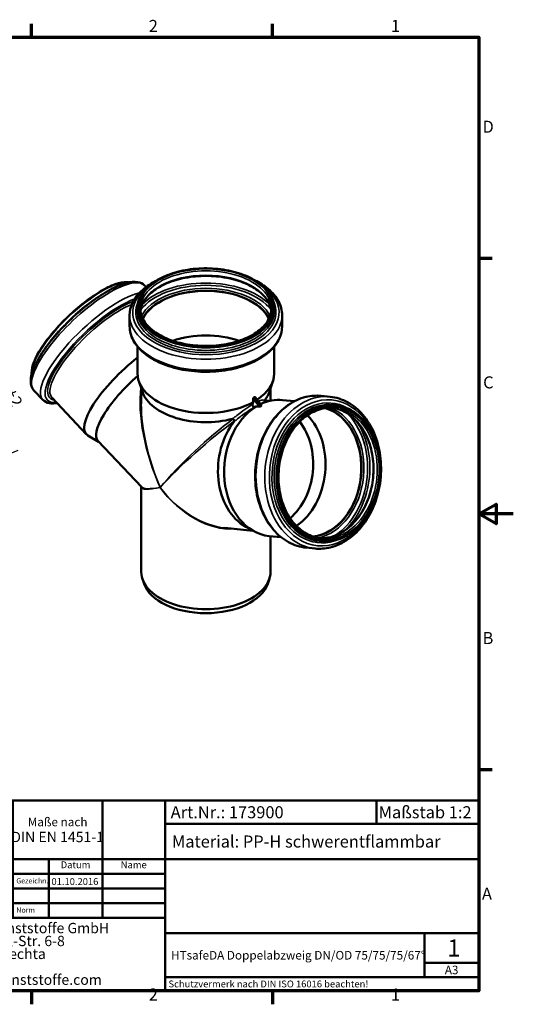
# Model space of a CAD drawing. Units: millimetres. Extents: x -232 to 840, y -192 to 594.
# Drawn here: x 553 to 840, y 12 to 584 of the extents above; entities that cross this region are included whole.
import ezdxf
from ezdxf.enums import TextEntityAlignment as Align

# ---------------------------------------------------------------- set-up
doc = ezdxf.new("R2010")
doc.units = ezdxf.units.MM
doc.header["$LTSCALE"] = 2
for name, color, linetype, lineweight in [('Bemaßung (ISO)', 7, 'Continuous', 25), ('Rahmen (ISO)', 7, 'Continuous', 70), ('Sichtbar (ISO)', 7, 'Continuous', 50), ('Sichtbar schmal (ISO)', 7, 'Continuous', 35), ('Titel (ISO)', 7, 'Continuous', 50)]:
    doc.layers.add(name, color=color, linetype=linetype, lineweight=lineweight)
doc.styles.add('Notiztext (DIN)', font='isocpeur.ttf')
doc.styles.add('Textstil13', font='isocpeur.ttf')
doc.styles.add('Textstil14', font='isocpeur.ttf')
doc.styles.add('Textstil15', font='isocpeur.ttf')
doc.styles.add('Textstil16', font='isocpeur.ttf')
doc.styles.add('Textstil19', font='isocpeur.ttf')
doc.dimstyles.new('Standard (DIN)', dxfattribs={"dimscale": 2, "dimtxt": 3.5, "dimasz": 2.5, "dimexe": 3.175, "dimexo": 0.8, "dimgap": 0.8, "dimtad": 1, "dimrnd": 1e-08, "dimtxsty": 'Notiztext (DIN)', "dimcen": 0.09, "dimdle": 10, "dimclrd": 256, "dimclre": 256, "dimclrt": 256, "dimadec": 0, "dimazin": 2, "dimtfac": 1, "dimtmove": 0, "dimatfit": 3, "dimfxl": 1, "dimtolj": 1, "dimlwd": -1, "dimlwe": -1, "dimarcsym": 0})
picture_1 = doc.add_image_def('image1.bmp', size_in_pixel=(300, 90))

# ---------------------------------------------------------------- blocks, each defined once
blk = doc.blocks.new('Ränder Vorgaberahmen')
at = {"layer": 'Rahmen (ISO)'}
for p, q in [((280, 287), (280, 290.9)), ((350, 287), (350, 290.9)), ((410, 222.75), (413.9, 222.75)), ((410, 74.25), (413.9, 74.25)), ((280, 10), (280, 6.1)), ((350, 10), (350, 6.1))]:
    blk.add_line(p, q, dxfattribs=at)
at = {"layer": 'Rahmen (ISO)', "flags": 128}
for points in [[(10, 10), (10, 287), (410, 287), (410, 10), (10, 10)], [(420, 148.5), (410, 148.5), (415, 151.39), (415, 145.61), (410, 148.5)]]:
    blk.add_lwpolyline(points, dxfattribs=at)
at = {"layer": 'Rahmen (ISO)', "char_height": 3.5, "attachment_point": 7, "style": 'Notiztext (DIN)'}
for s, insert in [('2', (314.08, 287.4)), ('1', (384.42, 287.4)), ('D', (411.05, 258.13)), ('C', (411.23, 183.88)), ('B', (411.05, 109.63)), ('A', (410.88, 35.38)), ('2', (314.08, 6.1)), ('1', (384.42, 6.1))]:
    blk.add_mtext(s, dxfattribs=dict(at, insert=insert))
blk = doc.blocks.new('Schriftfelder Ostendorf HT')
at = {"layer": 'Titel (ISO)'}
for p, q in [((289.83, 155.69), (99.83, 155.69)), ((99.83, 155.69), (99.83, 100.44)), ((154.43, 121.69), (154.43, 155.69)), ((180.43, 138.69), (180.43, 155.69)), ((198.63, 100.44), (198.63, 155.69)), ((260.05, 155.69), (260.05, 148.94)), ((289.83, 100.44), (289.83, 155.69)), ((198.63, 148.94), (289.83, 148.94)), ((99.83, 138.69), (289.83, 138.69)), ((107.63, 121.69), (107.63, 138.69)), ((133.63, 121.69), (133.63, 138.69)), ((146.63, 121.69), (146.63, 138.69)), ((164.83, 121.69), (164.83, 138.69)), ((180.43, 121.69), (180.43, 138.69)), ((99.83, 134.44), (154.43, 134.44)), ((154.43, 134.44), (198.63, 134.44)), ((99.83, 130.19), (154.43, 130.19)), ((154.43, 130.19), (198.63, 130.19)), ((99.83, 125.94), (154.43, 125.94)), ((154.43, 125.94), (198.63, 125.94)), ((99.83, 121.69), (154.43, 121.69)), ((99.83, 121.69), (198.63, 121.69)), ((154.43, 121.69), (198.63, 121.69)), ((198.63, 117.2), (289.83, 117.2)), ((274.03, 104.45), (274.03, 117.2)), ((274.03, 108.59), (289.83, 108.59)), ((198.63, 104.45), (289.83, 104.45)), ((99.83, 100.44), (289.83, 100.44))]:
    blk.add_line(p, q, dxfattribs=at)
at = {"layer": 'Titel (ISO)', "style": 'Textstil16'}
for s, p in [('Datum', (172.63, 135.44)), ('Name', (189.53, 135.44))]:
    blk.add_text(s, height=2, dxfattribs=at).set_placement(p, align=Align.BOTTOM_CENTER)
at = {"layer": 'Titel (ISO)', "style": 'Textstil15'}
for s, p in [('Gezeichn.', (155.43, 131.19)), ('Norm', (155.43, 122.69))]:
    blk.add_text(s, height=1.5, dxfattribs=at).set_placement(p, align=Align.BOTTOM_LEFT)
for s, p in [('Status', (103.73, 123.82)), ('Änderungen', (120.63, 123.82)), ('Datum', (140.13, 123.82)), ('Name', (150.53, 123.82))]:
    blk.add_text(s, height=1.5, dxfattribs=at).set_placement(p, align=Align.MIDDLE_CENTER)
at = {"layer": 'Titel (ISO)', "insert": (167.43, 147.19), "char_height": 3.5, "attachment_point": 5, "line_spacing_factor": 0.987666, "style": 'Notiztext (DIN)'}
blk.add_mtext('{\\H0.71429x;Maße nach \\H1.2x;\\PDIN EN 1451-1}', dxfattribs=at)
at = {"layer": 'Titel (ISO)', "style": 'Notiztext (DIN)'}
for s, insert, char_height, attachment_point in [('\\fISOCPEUR|b0|i0;Material: PP-H schwerentflammbar', (200.63, 143.82), 3.5, 4), ('\\fISOCPEUR|b0|i0;\\H3.0000;Gebr. Ostendorf Kunststoffe GmbH', (149.23, 120.19), 3, 2), ('\\fISOCPEUR|b0|i0;\\H3.0000;Rudolf-Diesel-Str. 6-8', (149.23, 116.44), 3, 2), ('\\fISOCPEUR|b0|i0;\\H3.0000;D-49377 Vechta', (149.23, 112.69), 3, 2), ('\\fISOCPEUR|b0|i0;\\H3.0000;www.ostendorf-kunststoffe.com', (149.23, 105.19), 3, 2), ('\\fISOCPEUR|b0|i0;\\H2.0000;Schutzvermerk nach DIN ISO 16016 beachten!', (199.63, 103.45), 2, 1)]:
    blk.add_mtext(s, dxfattribs=dict(at, insert=insert, char_height=char_height, attachment_point=attachment_point))
at = {"layer": 'Titel (ISO)'}
for tag, p, height, style in [('Maßstab_001', (260.7, 150.57), 3.5, 'Notiztext (DIN)'), ('Art.Nr.:_001', (200.28, 150.57), 3.5, 'Notiztext (DIN)'), ('ERSTELLUNGSDATUM_001', (165.63, 131.19), 2, 'Textstil16'), ('Blattnummer_001', (280.68, 110.4), 5, 'Textstil13'), ('BAUTEILNUMMER_001', (200.38, 109.54), 2.5, 'Textstil14'), ('Blattgröße_001', (279.94, 105.28), 2.49, 'Textstil19')]:
    blk.add_attdef(tag, p, '', height=height, dxfattribs=dict(at, style=style))
at = {"layer": 'Titel (ISO)', "style": 'Textstil16'}
for tag, p in [('KONTROLLDATUM', (165.83, 126.94)), ('KONTROLLIERT_VON', (181.43, 126.94)), ('GENEHM.DAT._KONSTR.', (165.83, 122.69)), ('KONSTR._GEN._VON', (181.43, 122.69))]:
    blk.add_attdef(tag, text='', height=2, dxfattribs=at).set_placement(p, align=Align.BOTTOM_LEFT)
image = blk.add_image(picture_1, insert=(102.7, 139.68), size_in_units=(48.74, 14.62))
image.dxf.flags = 7
blk = doc.blocks.new('*D14')
at = {"layer": 'Bemaßung (ISO)', "transparency": 16777216}
for p, q in [((495.46, 406.5), (518.33, 415.97)), ((514.38, 408.92), (544.45, 336.31)), ((529.37, 324.65), (552.23, 334.12))]:
    blk.add_line(p, q, dxfattribs=at)
for points in [[(515.15, 409.24), (513.61, 408.61), (512.46, 413.54)], [(545.22, 336.63), (543.68, 335.99), (546.37, 331.69)]]:
    blk.add_solid(points, dxfattribs=at)
at = {"layer": 'Defpoints', "color": 0, "transparency": 16777216}
for p in [(493.98, 405.89), (546.37, 331.69), (527.89, 324.03)]:
    blk.add_point(p, dxfattribs=at)
at = {"layer": 'Bemaßung (ISO)', "transparency": 16777216, "insert": (541.18, 394.73), "char_height": 7, "attachment_point": 1, "rotation": 292.5, "style": 'Notiztext (DIN)'}
blk.add_mtext('\\A1;\\fISOCPEUR|b0|i0;\\H7.0000;Ø88,6\\S+2^ -0;', dxfattribs=at)

msp = doc.modelspace()

# ---------------------------------------------------------------- linework, layer by layer
at = {"layer": 'Sichtbar (ISO)'}
for p, q in [((625.739, 429.739), (626.557, 428.876)), ((617.05, 406.02), (617.05, 412.434)), ((621.5, 415.048), (621.5, 416.484)), ((701.2, 415.048), (701.2, 416.484)), ((705.65, 406.02), (705.65, 412.434)), ((621.65, 378.568), (621.65, 394.207)), ((701.05, 378.568), (701.05, 394.207)), ((624.48, 367.909), (622.369, 374.225)), ((698.22, 367.909), (700.331, 374.225)), ((561.417, 368.808), (566.55, 363.39)), ((623.8, 361.04), (623.8, 369.944)), ((698.9, 362.811), (698.9, 369.944)), ((571.948, 364.38), (591.854, 343.367)), ((688.449, 360.651), (688.815, 362.017)), ((688.815, 362.017), (688.815, 363.937)), ((693.584, 359.978), (689.952, 364.878)), ((694.374, 361.502), (696.573, 362.198)), ((705.939, 363.208), (712.905, 362.518)), ((728.357, 365.61), (733.489, 365.101)), ((735.141, 360.466), (736.29, 360.352)), ((692.22, 359.344), (690.684, 359.496)), ((599.013, 338.936), (592.718, 342.679)), ((598.656, 339.312), (623.862, 312.703)), ((623.8, 263.391), (623.8, 312.769)), ((672.448, 288.897), (688.635, 287.294)), ((684.583, 289.528), (689.126, 287.023)), ((698.112, 284.195), (705.078, 283.505)), ((698.9, 263.391), (698.9, 284.117)), ((727.285, 281.154), (728.434, 281.04)), ((719.623, 277.441), (724.755, 276.933)), ((625.401, 256.528), (624.48, 259.283)), ((697.299, 256.528), (698.22, 259.283))]:
    msp.add_line(p, q, dxfattribs=at)
for centre, major_axis, ratio, start_param, end_param in [((661.35, 404.736), (38.05, 0), 0.5773503, 0.2677064, 2.8738862), ((661.35, 404.736), (37.9, 0), 0.5773503, 0.2611324, 2.8804602), ((661.35, 378.762), (-37.9, 0), 0.5773503, 4.1790939, 5.245684), ((620.675, 370.669), (-28.821, -27.302), 0.3124597, 4.3921622, 6.371436), ((661.35, 378.568), (-39.7, 0), 0.5773503, 0, 2.3347823), ((661.35, 378.568), (39.7, 0), 0.5773503, 5.5583156, 6.2831853), ((625.917, 365.136), (-27.261, -25.824), 0.3124597, 4.5726222, 6.2831853), ((661.35, 372.017), (-37.55, 0), 0.5773503, 0.190621, 1.997786), ((661.35, 372.017), (37.55, 0), 0.5773503, 5.8561956, 6.0925643), ((661.35, 402.633), (31.826, -35.134), 0.6754613, 6.1296994, 6.1473319), ((702.026, 323.701), (3.913, 39.507), 0.7543445, 0, 0.4355304), ((702.026, 323.701), (-3.913, -39.507), 0.7543445, 3.6590637, 6.2831853), ((721.28, 321.794), (31.826, -35.134), 0.6754613, 2.9881068, 3.0057392), ((722.962, 321.627), (-3.736, -37.715), 0.7543445, 0.1508047, 2.9907879), ((722.962, 321.627), (-3.751, -37.865), 0.7543445, 0.1624656, 2.9791271), ((696.784, 324.221), (-3.701, -37.367), 0.7543445, 3.99606, 5.9702064), ((696.695, 324.229), (3.514, 35.476), 0.7543445, 3.8015616, 5.6232164), ((702.18, 323.686), (3.736, 37.715), 0.7543445, 3.6946076, 5.7301704), ((661.35, 263.391), (-37.55, 0), 0.5773503, 0, 3.1415927), ((661.35, 260.533), (-36.612, 0), 0.5773503, 0.190621, 2.9509716)]:
    msp.add_ellipse(centre, major_axis=major_axis, ratio=ratio, start_param=start_param, end_param=end_param, dxfattribs=at)
for points, knots in [([(701.2, 416.484), (701.2, 418.938), (700.529, 421.39), (697.917, 426.062), (695.957, 428.279), (690.932, 432.26), (687.853, 434.017), (680.902, 436.878), (677.031, 437.979), (668.892, 439.418), (664.627, 439.756), (656.13, 439.635), (651.9, 439.178), (643.897, 437.511), (640.125, 436.303), (633.419, 433.249), (630.486, 431.403), (625.766, 427.252), (623.978, 424.947), (621.962, 420.56), (621.5, 418.523), (621.5, 416.484)], [3.9269908, 3.9269908, 3.9269908, 3.9269908, 4.2392064, 4.2392064, 4.5567983, 4.5567983, 4.878579, 4.878579, 5.2006317, 5.2006317, 5.5223251, 5.5223251, 5.8438853, 5.8438853, 6.1656247, 6.1656247, 6.4877223, 6.4877223, 6.8092285, 6.8092285, 7.0685835, 7.0685835, 7.0685835, 7.0685835]), ([(699.336, 414.99), (699.136, 416.919), (698.469, 418.843), (696.02, 422.866), (694.07, 424.938), (689.128, 428.604), (686.164, 430.206), (679.49, 432.805), (675.783, 433.802), (667.993, 435.084), (663.911, 435.367), (655.794, 435.185), (651.761, 434.719), (644.164, 433.089), (640.601, 431.927), (634.312, 429.037), (631.586, 427.313), (627.226, 423.496), (625.598, 421.406), (623.918, 417.852), (623.513, 416.423), (623.364, 414.99)], [3.9866938, 3.9866938, 3.9866938, 3.9866938, 4.2649771, 4.2649771, 4.5883983, 4.5883983, 4.9042791, 4.9042791, 5.2201103, 5.2201103, 5.5366883, 5.5366883, 5.853506, 5.853506, 6.1699322, 6.1699322, 6.4855846, 6.4855846, 6.8021597, 6.8021597, 7.0088805, 7.0088805, 7.0088805, 7.0088805]), ([(625.739, 429.739), (624.714, 430.821), (623.311, 431.481), (619.742, 432.108), (617.437, 431.845), (611.969, 430.322), (608.725, 428.915), (601.915, 425.157), (598.372, 422.844), (591.266, 417.552), (587.706, 414.583), (580.886, 408.272), (577.626, 404.933), (571.711, 398.197), (569.058, 394.802), (564.609, 388.252), (562.822, 385.104), (560.293, 379.249), (559.567, 376.567), (559.54, 372.118), (560.108, 370.19), (561.417, 368.808)], [0.6532636, 0.6532636, 0.6532636, 0.6532636, 0.8811658, 0.8811658, 1.1865547, 1.1865547, 1.5305942, 1.5305942, 1.8609961, 1.8609961, 2.1865344, 2.1865344, 2.5108035, 2.5108035, 2.8358297, 2.8358297, 3.1644854, 3.1644854, 3.5037746, 3.5037746, 3.7948562, 3.7948562, 3.7948562, 3.7948562]), ([(616.521, 431.531), (616.157, 431.604), (615.774, 431.652), (613.521, 431.777), (611.271, 431.351), (606.137, 429.54), (603.252, 428.148), (597.157, 424.556), (593.952, 422.363), (587.531, 417.399), (584.316, 414.631), (578.192, 408.793), (575.283, 405.725), (570.062, 399.594), (567.75, 396.532), (563.953, 390.711), (562.47, 387.955), (560.486, 382.996), (559.99, 380.799), (560.061, 378.678), (560.086, 378.389), (560.127, 378.11)], [0.8698268, 0.8698268, 0.8698268, 0.8698268, 0.9402187, 0.9402187, 1.2648006, 1.2648006, 1.5902246, 1.5902246, 1.9126617, 1.9126617, 2.2340539, 2.2340539, 2.5551999, 2.5551999, 2.8766271, 2.8766271, 3.1991673, 3.1991673, 3.5248089, 3.5248089, 3.578293, 3.578293, 3.578293, 3.578293]), ([(632.805, 432.705), (629.688, 431.151), (626.923, 429.331), (621.934, 424.923), (619.869, 422.252), (617.576, 417.15), (617.05, 414.794), (617.05, 412.434)], [6.21028075, 6.21028075, 6.21028075, 6.21028075, 6.48975809, 6.48975809, 6.81473328, 6.81473328, 7.06858347, 7.06858347, 7.06858347, 7.06858347]), ([(705.65, 412.434), (705.65, 415.168), (704.942, 417.894), (702.198, 423.125), (700.103, 425.616), (695.284, 429.652), (692.735, 431.289), (689.895, 432.705)], [3.92699082, 3.92699082, 3.92699082, 3.92699082, 4.22108739, 4.22108739, 4.53061858, 4.53061858, 4.78529354, 4.78529354, 4.78529354, 4.78529354]), ([(623.3, 416.239), (623.3, 413.894), (623.981, 411.545), (626.644, 407.118), (628.584, 405.039), (633.508, 401.353), (636.47, 399.741), (643.138, 397.124), (646.844, 396.12), (654.632, 394.825), (658.712, 394.537), (666.828, 394.711), (670.862, 395.172), (678.465, 396.797), (682.034, 397.958), (688.338, 400.851), (691.074, 402.581), (695.454, 406.418), (697.093, 408.523), (698.972, 412.513), (699.4, 414.377), (699.4, 416.239)], [0.7853982, 0.7853982, 0.7853982, 0.7853982, 1.1195924, 1.1195924, 1.4425217, 1.4425217, 1.7592599, 1.7592599, 2.0759101, 2.0759101, 2.3931593, 2.3931593, 2.7106044, 2.7106044, 3.0277381, 3.0277381, 3.3442548, 3.3442548, 3.6615421, 3.6615421, 3.9269908, 3.9269908, 3.9269908, 3.9269908]), ([(617.05, 406.02), (617.05, 403.286), (617.758, 400.56), (620.503, 395.329), (622.597, 392.838), (628.023, 388.295), (631.414, 386.269), (639.095, 382.956), (643.39, 381.675), (652.423, 379.981), (657.157, 379.566), (666.601, 379.633), (671.309, 380.113), (680.249, 381.928), (684.478, 383.262), (692.045, 386.684), (695.38, 388.772), (700.767, 393.531), (702.832, 396.202), (705.124, 401.305), (705.65, 403.66), (705.65, 406.02)], [0.7853982, 0.7853982, 0.7853982, 0.7853982, 1.0794947, 1.0794947, 1.3890259, 1.3890259, 1.7146138, 1.7146138, 2.0421632, 2.0421632, 2.3684457, 2.3684457, 2.6941911, 2.6941911, 3.0205552, 3.0205552, 3.3481654, 3.3481654, 3.6731406, 3.6731406, 3.9269908, 3.9269908, 3.9269908, 3.9269908]), ([(566.55, 363.39), (567.575, 362.308), (568.978, 361.648), (571.813, 361.15), (573.231, 361.181), (574.756, 361.416)], [3.79485623, 3.79485623, 3.79485623, 3.79485623, 4.02275845, 4.02275845, 4.21848079, 4.21848079, 4.21848079, 4.21848079]), ([(689.562, 359.149), (689.511, 359.134), (689.456, 359.129), (689.337, 359.142), (689.275, 359.16), (689.12, 359.228), (689.028, 359.29), (688.851, 359.45), (688.768, 359.546), (688.623, 359.76), (688.563, 359.877), (688.472, 360.114), (688.442, 360.233), (688.419, 360.458), (688.425, 360.562), (688.449, 360.651)], [-0.24951071, -0.24951071, -0.24951071, -0.24951071, -0.22241584, -0.22241584, -0.19533463, -0.19533463, -0.1563172, -0.1563172, -0.11733649, -0.11733649, -0.07831241, -0.07831241, -0.03919602, -0.03919602, 0, 0, 0, 0]), ([(688.815, 363.937), (688.815, 363.999), (688.824, 364.071), (688.863, 364.218), (688.893, 364.292), (688.96, 364.413), (688.998, 364.469), (689.083, 364.562), (689.129, 364.6), (689.174, 364.625)], [0.166648766, 0.166648766, 0.166648766, 0.166648766, 0.18944659, 0.18944659, 0.212244414, 0.212244414, 0.230885376, 0.230885376, 0.249526338, 0.249526338, 0.249526338, 0.249526338]), ([(689.669, 364.911), (689.712, 364.937), (689.758, 364.952), (689.841, 364.955), (689.878, 364.943), (689.923, 364.911), (689.938, 364.896), (689.951, 364.878)], [0.083155204, 0.083155204, 0.083155204, 0.083155204, 0.101796166, 0.101796166, 0.120437128, 0.120437128, 0.131085367, 0.131085367, 0.131085367, 0.131085367]), ([(719.623, 277.441), (716.073, 277.793), (712.598, 278.881), (706.125, 282.416), (703.134, 284.879), (697.908, 290.954), (695.688, 294.589), (692.264, 302.658), (691.071, 307.1), (689.839, 316.325), (689.803, 321.108), (690.893, 330.528), (692.019, 335.164), (695.325, 343.825), (697.505, 347.848), (702.711, 354.862), (705.735, 357.856), (712.312, 362.473), (715.86, 364.111), (722.432, 365.689), (725.419, 365.901), (728.357, 365.61)], [2.0668552, 2.0668552, 2.0668552, 2.0668552, 2.3765141, 2.3765141, 2.6903539, 2.6903539, 3.0108747, 3.0108747, 3.3347496, 3.3347496, 3.6594407, 3.6594407, 3.9842126, 3.9842126, 4.3088638, 4.3088638, 4.632479, 4.632479, 4.9521627, 4.9521627, 5.2084478, 5.2084478, 5.2084478, 5.2084478]), ([(695.675, 361.913), (695.624, 361.968), (695.58, 362.029), (695.478, 362.206), (695.436, 362.329), (695.399, 362.587), (695.405, 362.719), (695.435, 362.846)], [-0.10109903, -0.10109903, -0.10109903, -0.10109903, -0.07821067, -0.07821067, -0.03930314, -0.03930314, 0, 0, 0, 0]), ([(695.529, 363.038), (695.511, 363.016), (695.492, 362.988), (695.465, 362.935), (695.456, 362.912), (695.443, 362.874), (695.439, 362.86), (695.435, 362.846)], [0, 0, 0, 0, 0.012800136, 0.012800136, 0.020787201, 0.020787201, 0.025143791, 0.025143791, 0.025143791, 0.025143791]), ([(733.489, 365.101), (737.039, 364.75), (740.514, 363.662), (746.987, 360.126), (749.978, 357.664), (755.204, 351.589), (757.424, 347.954), (760.847, 339.885), (762.041, 335.443), (763.273, 326.218), (763.309, 321.435), (762.219, 312.015), (761.093, 307.379), (757.787, 298.718), (755.607, 294.695), (750.401, 287.681), (747.377, 284.687), (740.8, 280.07), (737.252, 278.432), (730.68, 276.854), (727.693, 276.642), (724.755, 276.933)], [5.2084478, 5.2084478, 5.2084478, 5.2084478, 5.5181068, 5.5181068, 5.8319465, 5.8319465, 6.1524674, 6.1524674, 6.4763422, 6.4763422, 6.8010333, 6.8010333, 7.1258053, 7.1258053, 7.4504564, 7.4504564, 7.7740716, 7.7740716, 8.0937553, 8.0937553, 8.3500405, 8.3500405, 8.3500405, 8.3500405]), ([(736.29, 360.352), (739.481, 360.036), (742.604, 359.043), (748.406, 355.806), (751.082, 353.557), (755.724, 348.024), (757.686, 344.735), (760.689, 337.451), (761.728, 333.455), (762.778, 325.166), (762.787, 320.873), (761.775, 312.425), (760.754, 308.271), (757.782, 300.522), (755.832, 296.928), (751.197, 290.666), (748.514, 287.999), (742.687, 283.87), (739.545, 282.405), (733.714, 280.976), (731.052, 280.781), (728.434, 281.04)], [5.2084478, 5.2084478, 5.2084478, 5.2084478, 5.5254545, 5.5254545, 5.8437673, 5.8437673, 6.1639974, 6.1639974, 6.4850972, 6.4850972, 6.8063917, 6.8063917, 7.1277027, 7.1277027, 7.4489855, 7.4489855, 7.7700039, 7.7700039, 8.0899686, 8.0899686, 8.3500405, 8.3500405, 8.3500405, 8.3500405]), ([(692.961, 359.516), (692.916, 359.489), (692.857, 359.461), (692.73, 359.413), (692.662, 359.393), (692.53, 359.362), (692.459, 359.351), (692.327, 359.339), (692.268, 359.339), (692.22, 359.344)], [0.083170444, 0.083170444, 0.083170444, 0.083170444, 0.102792002, 0.102792002, 0.122413561, 0.122413561, 0.144238062, 0.144238062, 0.166062564, 0.166062564, 0.166062564, 0.166062564]), ([(693.584, 359.978), (693.59, 359.97), (693.593, 359.962), (693.597, 359.933), (693.589, 359.909), (693.541, 359.856), (693.503, 359.828), (693.456, 359.802)], [0.201496771, 0.201496771, 0.201496771, 0.201496771, 0.210262034, 0.210262034, 0.229883592, 0.229883592, 0.24950515, 0.24950515, 0.24950515, 0.24950515]), ([(728.415, 282.851), (725.368, 283.153), (722.386, 284.116), (716.866, 287.27), (714.326, 289.452), (709.955, 294.803), (708.12, 297.961), (705.328, 304.937), (704.37, 308.751), (703.425, 316.656), (703.438, 320.746), (704.435, 328.786), (705.419, 332.736), (708.254, 340.094), (710.106, 343.502), (714.484, 349.433), (717.011, 351.954), (722.487, 355.871), (725.436, 357.26), (730.922, 358.635), (733.441, 358.826), (735.917, 358.58)], [2.0668552, 2.0668552, 2.0668552, 2.0668552, 2.3920876, 2.3920876, 2.7148493, 2.7148493, 3.0343174, 3.0343174, 3.3524416, 3.3524416, 3.6702901, 3.6702901, 3.9881193, 3.9881193, 4.3059872, 4.3059872, 4.6242599, 4.6242599, 4.9442278, 4.9442278, 5.2084478, 5.2084478, 5.2084478, 5.2084478]), ([(734.917, 358.656), (737.618, 358.259), (740.255, 357.337), (745.47, 354.345), (748.008, 352.158), (752.368, 346.797), (754.198, 343.637), (756.977, 336.658), (757.93, 332.844), (758.866, 324.94), (758.849, 320.852), (757.848, 312.815), (756.863, 308.868), (754.028, 301.516), (752.178, 298.113), (747.807, 292.189), (745.285, 289.671), (739.824, 285.759), (736.882, 284.372), (731.742, 283.078), (729.568, 282.862), (727.42, 282.973)], [5.244021, 5.244021, 5.244021, 5.244021, 5.535032, 5.535032, 5.8584685, 5.8584685, 6.1777753, 6.1777753, 6.4954249, 6.4954249, 6.812739, 6.812739, 7.1300307, 7.1300307, 7.4473691, 7.4473691, 7.7652062, 7.7652062, 8.0851482, 8.0851482, 8.3144673, 8.3144673, 8.3144673, 8.3144673]), ([(677.105, 352.263), (677.102, 352.266), (677.098, 352.269), (677.082, 352.283), (677.066, 352.29), (677.028, 352.299), (677.005, 352.3), (676.956, 352.296), (676.928, 352.291), (676.901, 352.284)], [0.820983385, 0.820983385, 0.820983385, 0.820983385, 0.824228619, 0.824228619, 0.836559312, 0.836559312, 0.850272173, 0.850272173, 0.866520516, 0.866520516, 0.866520516, 0.866520516]), ([(677.105, 352.263), (677.157, 352.205), (677.216, 352.139), (677.339, 351.992), (677.403, 351.913), (677.547, 351.73), (677.625, 351.626), (677.77, 351.425), (677.836, 351.329), (677.948, 351.157), (677.992, 351.083), (678.022, 351.025)], [-0.17999894, -0.17999894, -0.17999894, -0.17999894, -0.14840704, -0.14840704, -0.11692084, -0.11692084, -0.07821067, -0.07821067, -0.03930314, -0.03930314, 0, 0, 0, 0]), ([(677.954, 350.863), (677.979, 350.892), (678.001, 350.924), (678.023, 350.971), (678.028, 350.989), (678.027, 351.012), (678.025, 351.019), (678.022, 351.025)], [0, 0, 0, 0, 0.012800136, 0.012800136, 0.020787201, 0.020787201, 0.025143791, 0.025143791, 0.025143791, 0.025143791])]:
    msp.add_open_spline(points, degree=3, knots=knots, dxfattribs=at)
msp.add_rational_spline([(690.684, 359.496), (690.119, 359.321), (689.562, 359.149)], [1.0001999114, 1.00022078186, 1.00019853495], degree=2, dxfattribs=at)
at = {"layer": 'Sichtbar schmal (ISO)'}
for p, q in [((688.815, 363.937), (692.22, 359.344)), ((692.961, 359.516), (689.174, 364.625)), ((689.669, 364.911), (693.456, 359.802))]:
    msp.add_line(p, q, dxfattribs=at)
for centre, major_axis, ratio, start_param, end_param in [((593.578, 399.273), (32.161, 30.466), 0.3124597, 0, 3.1415927), ((661.35, 416.239), (38.05, 0), 0.5773503, 0, 3.1415927), ((661.35, 413.747), (38.05, 0), 0.5773503, 0.0573433, 3.0842494), ((590.339, 402.694), (28.93, 27.405), 0.3124597, 0.2482414, 2.8933512), ((661.35, 414.055), (-42.544, 0), 0.5773503, 5.5914422, 10.1165211), ((661.35, 405.805), (-41.587, 0), 0.5773503, 3.5663909, 5.8583871), ((661.35, 406.618), (-42.5, 0), 0.5773503, 3.654256, 5.770522), ((598.711, 393.856), (-32.161, -30.466), 0.3124597, 3.6250886, 6.2831853), ((591.488, 401.481), (-28.93, -27.405), 0.3124597, 4.0075931, 5.4171848), ((661.35, 405.618), (38.963, 0), 0.5773503, 0.2907626, 2.85083), ((661.35, 404.804), (38.05, 0), 0.5773503, 0.2660789, 2.8755137), ((600.012, 392.482), (-30.836, -29.21), 0.3124597, 3.7563028, 6.6466165), ((600.119, 392.369), (-29.484, -27.93), 0.3124597, 3.7587116, 6.4956068), ((600.769, 391.682), (-28.821, -27.302), 0.3124597, 3.8010788, 6.2831853), ((661.35, 414.237), (-40.728, 0), 0.5773503, 6.0126042, 9.6953591), ((661.35, 412.434), (-44.3, 0), 0.5773503, 0, 3.1415927), ((661.35, 416.484), (-39.85, 0), 0.5773503, 0, 3.1415927), ((661.35, 415.048), (-39.85, 0), 0.5773503, 0, 3.1415927), ((661.35, 406.02), (-44.3, 0), 0.5773503, 0, 3.1415927), ((661.35, 327.731), (-25.883, 63.056), 0.4465753, 0.6604158, 1.6309683), ((723.99, 321.526), (4.367, 44.084), 0.7543445, 0, 3.1415927), ((729.122, 321.017), (4.367, 44.084), 0.7543445, 0, 3.1415927), ((661.35, 327.731), (-24.675, 63.339), 0.4468756, 0.8537953, 1.6391935), ((661.35, 327.731), (-37.088, -34.719), 0.16921, 3.1775604, 3.4174505), ((730.419, 320.889), (4.194, 42.337), 0.7543445, 4.9059447, 10.8020186), ((730.565, 320.874), (4.015, 40.53), 0.7543445, 5.8891806, 9.8187826), ((731.213, 320.81), (3.928, 39.656), 0.7543445, 0, 3.1415927), ((732.362, 320.696), (3.928, 39.656), 0.7543445, 0, 3.1415927), ((723.017, 321.622), (-3.751, -37.865), 0.7543445, 0.1614922, 2.9801004), ((723.668, 321.558), (-3.841, -38.773), 0.7543445, 0.2270299, 2.9145628), ((730.173, 320.913), (-3.751, -37.865), 0.7543445, 0.0350411, 3.1065516), ((732.166, 320.716), (-3.751, -37.865), 0.7543445, 0, 3.1415927), ((723.818, 321.543), (4.099, 41.385), 0.7543445, 3.6725066, 5.7522713), ((661.35, 327.731), (-37.088, -34.719), 0.16921, 4.1223337, 5.3406884), ((661.35, 327.731), (37.911, 33.617), 0.150626, 0.9869829, 2.2053377), ((724.469, 321.478), (4.189, 42.293), 0.7543445, 3.857988, 5.56679), ((661.35, 327.731), (-37.474, -15.274), 0.1561049, 6.2336823, 7.0050435), ((661.35, 327.731), (37.772, 14.584), 0.1763087, 3.2139112, 3.8671748), ((661.35, 327.731), (30.667, -33.153), 0.6696753, 4.5617659, 5.6365033), ((661.35, 327.731), (29.828, -34.016), 0.6705469, 4.5798228, 5.8201329)]:
    msp.add_ellipse(centre, major_axis=major_axis, ratio=ratio, start_param=start_param, end_param=end_param, dxfattribs=at)
for centre, major_axis, ratio in [((661.35, 416.892), (39.35, 0), 0.5773503), ((661.35, 416.892), (38.85, 0), 0.5773503), ((732.689, 320.664), (3.879, 39.158), 0.7543445), ((732.689, 320.664), (3.83, 38.661), 0.7543445)]:
    msp.add_ellipse(centre, major_axis=major_axis, ratio=ratio, dxfattribs=at)
for points, knots in [([(688.449, 360.651), (687.774, 360.247), (687.062, 359.798), (684.798, 358.309), (683.164, 357.144), (680.61, 355.228), (679.637, 354.476), (678.081, 353.241), (677.485, 352.761), (676.901, 352.284)], [-8.9811911, -8.9811911, -8.9811911, -8.9811911, -8.6984424, -8.6984424, -8.0972216, -8.0972216, -7.7227025, -7.7227025, -7.4862966, -7.4862966, -7.4862966, -7.4862966]), ([(695.529, 363.038), (695.41, 363.11), (695.268, 363.164), (694.831, 363.248), (694.496, 363.246), (693.493, 363.076), (692.725, 362.833), (691.777, 362.415)], [-10.6501036, -10.6501036, -10.6501036, -10.6501036, -10.4136977, -10.4136977, -10.0391786, -10.0391786, -9.5080097, -9.5080097, -9.5080097, -9.5080097]), ([(677.954, 350.863), (678.544, 351.333), (679.145, 351.807), (680.713, 353.025), (681.692, 353.768), (684.261, 355.664), (685.903, 356.818), (688.173, 358.299), (688.887, 358.746), (689.562, 359.149)], [7.4862966, 7.4862966, 7.4862966, 7.4862966, 7.7227025, 7.7227025, 8.0972216, 8.0972216, 8.6984424, 8.6984424, 8.9811911, 8.9811911, 8.9811911, 8.9811911])]:
    msp.add_open_spline(points, degree=3, knots=knots, dxfattribs=at)
msp.add_open_spline([(692.885, 360.921), (693.445, 361.172), (693.941, 361.364), (694.373, 361.501)], degree=3, dxfattribs=at)

# ---------------------------------------------------------------- block references
at = {"xscale": 2, "yscale": 2, "zscale": 2}
msp.add_blockref('Ränder Vorgaberahmen', (0, 0), dxfattribs=at)
msp.add_blockref('Schriftfelder Ostendorf HT', (240.338, -180.882), dxfattribs=at).add_auto_attribs({'Blattnummer_001': '1', 'Blattgröße_001': 'A3', 'BAUTEILNUMMER_001': 'HTsafeDA Doppelabzweig DN/OD 75/75/75/67°', 'ERSTELLUNGSDATUM_001': '01.10.2016', 'Art.Nr.:_001': 'Art.Nr.: 173900', 'Maßstab_001': 'Maßstab 1:2'})

# ---------------------------------------------------------------- dimensions: what is measured, and where the dimension line sits
at = {"layer": 'Bemaßung (ISO)'}
dim = msp.add_linear_dim(base=(546.368, 331.688), p1=(493.984, 405.89), p2=(527.89, 324.034), angle=292.5, text='\\fISOCPEUR|b0|i0;\\H7.0000;Ø<>', dimstyle='Standard (DIN)', override={"dimgap": 0.8, "dimdec": 2, "dimtol": 1, "dimlim": 0, "dimtp": 2, "dimtm": 1e-09, "dimtdec": 2, "dimtofl": 0, "dimatfit": 1}, dxfattribs=at)
dim.commit()
dim.dimension.update_dxf_attribs({"geometry": '*D14', "text_midpoint": (529.415, 372.616), "dimtype": 160})

doc.saveas('drawing.dxf')
